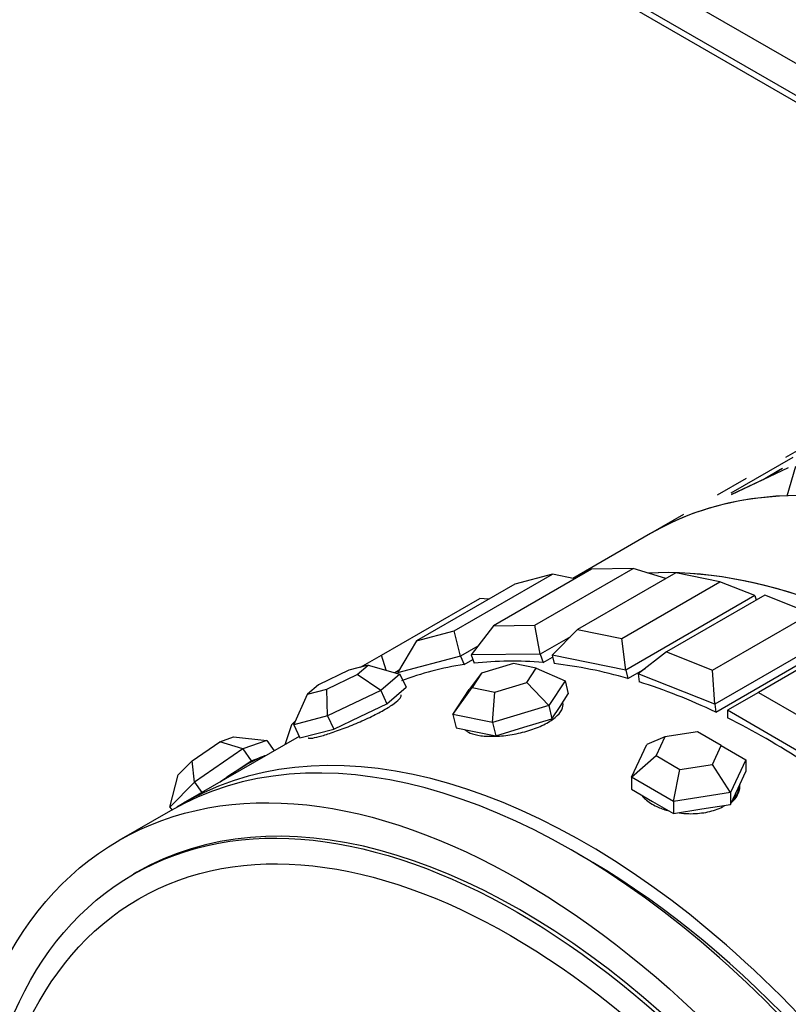
# Model space of a CAD drawing. Units: millimetres. Extents: x 0 to 1400, y 0 to 2027.
# Drawn here: x 475 to 496, y 92 to 119 of the extents above; entities that cross this region are included whole.
import ezdxf
from ezdxf import colors
from ezdxf.entities.mleader import LeaderData, LeaderLine
from ezdxf.math import Vec2, Vec3

# ---------------------------------------------------------------- set-up
doc = ezdxf.new("R2010")
doc.units = ezdxf.units.MM
doc.layers.add('DV7_Défaut', color=7, linetype='Continuous')
doc.layers.add('Défaut', color=7, linetype='Continuous')

# ---------------------------------------------------------------- blocks, each defined once
blk = doc.blocks.new('_DOT')
at = {"color": 0}
blk.add_line((0, 0), (-1, 0), dxfattribs=at)
at = {"color": 0, "const_width": 0.333}
blk.add_lwpolyline([(-0.1665, 0, 1), (0.1665, 0, 1)], format="xyb", close=True, dxfattribs=at)
blk = doc.blocks.new('SE6')
at = {"layer": 'DV7_Défaut', "color": 7, "linetype": 'Continuous'}
for p, q in [((172.763, 304.258), (500.261, 115.176)), ((173.797, 302.785), (500.547, 114.137)), ((175.182, 301.809), (500.624, 113.915)), ((495.881, 106.778), (496.323, 107.032)), ((495.881, 106.778), (496.323, 107.032)), ((496.072, 106.766), (494.375, 105.786)), ((496.072, 106.766), (494.375, 105.786)), ((495.948, 106.482), (494.383, 105.748)), ((495.948, 106.482), (494.391, 105.751)), ((495.785, 106.463), (495.258, 106.158)), ((495.738, 106.436), (495.258, 106.158)), ((495.914, 105.712), (496.155, 106.528)), ((495.914, 105.712), (496.155, 106.528)), ((494.007, 105.741), (494.801, 106.199)), ((493.076, 105.204), (492.179, 104.686)), ((493.076, 105.204), (492.179, 104.686)), ((492.179, 104.686), (490.053, 103.458)), ((489.014, 102.173), (491.701, 103.724)), ((491.701, 103.724), (490.567, 103.712)), ((492.599, 103.455), (491.701, 103.724)), ((486.805, 102.02), (489.492, 103.572)), ((490.567, 103.712), (487.88, 102.16)), ((489.492, 103.572), (488.463, 103.302)), ((490.109, 103.447), (489.492, 103.572)), ((492.866, 103.609), (490.179, 102.058)), ((494.077, 103.364), (492.866, 103.609)), ((488.463, 103.302), (485.776, 101.751)), ((491.39, 101.813), (494.077, 103.364)), ((495.036, 102.986), (494.077, 103.364)), ((495.036, 102.986), (491.5, 100.945)), ((495.303, 102.996), (492.616, 101.445)), ((495.036, 102.986), (495.066, 102.86)), ((496.56, 102.5), (495.303, 102.996)), ((484.817, 101.359), (487.504, 102.91)), ((487.743, 102.887), (487.504, 102.91)), ((493.873, 100.949), (496.56, 102.5)), ((487.88, 102.16), (487.271, 101.364)), ((487.88, 102.16), (489.014, 102.173)), ((489.161, 101.384), (489.014, 102.173)), ((485.776, 101.751), (486.805, 102.02)), ((486.974, 101.325), (486.805, 102.02)), ((489.984, 101.86), (489.161, 101.384)), ((490.179, 102.058), (489.483, 101.353)), ((490.179, 102.058), (491.39, 101.813)), ((497.47, 102.058), (493.934, 100.017)), ((493.962, 99.798), (497.498, 101.839)), ((493.962, 99.798), (497.498, 101.839)), ((497.817, 101.889), (495.13, 100.337)), ((485.776, 101.751), (485.257, 100.876)), ((487.453, 101.602), (486.974, 101.325)), ((491.5, 100.945), (491.39, 101.813)), ((484.243, 101.028), (484.817, 101.359)), ((484.94, 100.945), (484.817, 101.359)), ((486.974, 101.325), (485.257, 100.876)), ((486.974, 101.325), (487.078, 101.099)), ((489.161, 101.384), (487.271, 101.364)), ((487.271, 101.364), (487.351, 101.134)), ((489.161, 101.384), (489.241, 101.155)), ((489.241, 101.155), (489.495, 101.302)), ((489.241, 101.155), (489.495, 101.302)), ((489.483, 101.353), (489.538, 101.126)), ((491.5, 100.945), (489.483, 101.353)), ((492.616, 101.445), (491.839, 100.843)), ((492.616, 101.445), (493.873, 100.949)), ((484.45, 101.082), (483.922, 100.944)), ((484.149, 100.824), (484.45, 101.082)), ((484.45, 101.082), (485.322, 100.838)), ((487.078, 101.099), (487.316, 101.236)), ((487.078, 101.099), (487.316, 101.236)), ((488.429, 101.126), (487.552, 100.862)), ((489.05, 101), (488.429, 101.126)), ((483.922, 100.944), (483.092, 100.548)), ((483.319, 100.429), (484.149, 100.824)), ((484.794, 100.388), (484.149, 100.824)), ((485.322, 100.838), (484.794, 100.388)), ((485.298, 100.944), (485.182, 100.877)), ((485.257, 100.876), (485.268, 100.853)), ((485.322, 100.838), (485.488, 100.478)), ((487.552, 100.862), (487.218, 100.414)), ((487.552, 100.862), (487.297, 100.472)), ((488.795, 100.611), (489.05, 101)), ((489.05, 101), (489.838, 100.656)), ((491.5, 100.945), (491.555, 100.718)), ((491.555, 100.718), (492.036, 100.996)), ((491.555, 100.718), (492.036, 100.996)), ((491.839, 100.843), (491.867, 100.624)), ((493.934, 100.017), (491.839, 100.843)), ((493.934, 100.017), (493.873, 100.949)), ((483.092, 100.548), (482.79, 100.29)), ((487.918, 100.347), (488.795, 100.611)), ((489.392, 99.975), (488.795, 100.611)), ((489.838, 100.656), (489.392, 99.975)), ((489.838, 100.656), (489.926, 100.295)), ((482.417, 99.453), (482.79, 100.29)), ((482.79, 100.29), (483.319, 100.429)), ((483.342, 99.695), (483.319, 100.429)), ((484.794, 100.388), (483.342, 99.695)), ((484.794, 100.388), (484.961, 100.028)), ((484.961, 100.028), (485.224, 100.253)), ((485.224, 100.253), (485.488, 100.478)), ((486.771, 99.733), (487.297, 100.472)), ((486.771, 99.733), (487.218, 100.414)), ((487.297, 100.472), (487.918, 100.347)), ((487.858, 99.513), (487.918, 100.347)), ((489.702, 99.955), (489.926, 100.295)), ((495.13, 100.337), (494.282, 99.848)), ((495.13, 100.337), (496.403, 99.603)), ((484.234, 99.681), (484.961, 100.028)), ((489.392, 99.975), (487.858, 99.513)), ((489.392, 99.975), (489.479, 99.614)), ((489.479, 99.614), (489.702, 99.955)), ((493.934, 100.017), (493.962, 99.798)), ((483.342, 99.695), (482.417, 99.453)), ((483.342, 99.695), (483.508, 99.335)), ((483.508, 99.335), (484.234, 99.681)), ((486.771, 99.733), (486.859, 99.372)), ((487.858, 99.513), (486.771, 99.733)), ((494.282, 99.848), (494.282, 99.642)), ((496.403, 98.623), (494.282, 99.848)), ((482.35, 99.448), (482.167, 98.906)), ((482.35, 99.448), (482.468, 99.568)), ((482.417, 99.453), (482.583, 99.093)), ((487.858, 99.513), (487.946, 99.152)), ((488.712, 99.383), (489.479, 99.614)), ((482.583, 99.093), (483.046, 99.214)), ((483.046, 99.214), (483.508, 99.335)), ((486.859, 99.372), (487.402, 99.262)), ((487.402, 99.262), (487.946, 99.152)), ((487.946, 99.152), (488.712, 99.383)), ((493.46, 99.26), (492.568, 99.122)), ((494.113, 98.883), (493.46, 99.26)), ((482.564, 99.135), (479.393, 97.304)), ((482.564, 99.135), (479.393, 97.304)), ((479.633, 98.468), (480.39, 98.988)), ((480.39, 98.988), (480.764, 99.121)), ((481.022, 98.794), (480.39, 98.988)), ((480.764, 99.121), (481.676, 99.025)), ((481.676, 99.025), (481.022, 98.794)), ((481.676, 99.025), (481.878, 98.739)), ((491.66, 98.014), (492.078, 98.915)), ((492.568, 99.122), (492.078, 98.915)), ((492.568, 99.122), (492.329, 98.607)), ((493.874, 98.368), (494.113, 98.883)), ((494.113, 98.883), (494.783, 98.497)), ((481.022, 98.794), (479.696, 97.882)), ((481.022, 98.794), (481.25, 98.47)), ((481.577, 98.585), (481.668, 98.618)), ((491.66, 98.014), (492.329, 98.607)), ((492.329, 98.607), (492.982, 98.23)), ((479.249, 98.079), (479.633, 98.468)), ((479.696, 97.882), (479.633, 98.468)), ((480.587, 98.014), (481.25, 98.47)), ((481.25, 98.47), (481.577, 98.585)), ((492.982, 98.23), (493.874, 98.368)), ((494.364, 97.595), (493.874, 98.368)), ((494.783, 98.497), (494.364, 97.595)), ((494.783, 98.497), (494.783, 98.17)), ((479.024, 97.202), (479.249, 98.079)), ((492.803, 97.354), (492.982, 98.23)), ((494.573, 97.72), (494.783, 98.17)), ((479.696, 97.882), (479.024, 97.202)), ((479.696, 97.882), (479.898, 97.596)), ((480.403, 97.887), (480.587, 98.014)), ((491.66, 98.014), (491.66, 97.687)), ((492.803, 97.354), (491.66, 98.014)), ((491.66, 97.687), (492.231, 97.357)), ((494.364, 97.595), (492.803, 97.354)), ((494.364, 97.269), (494.573, 97.72)), ((494.364, 97.595), (494.364, 97.269)), ((492.231, 97.357), (492.803, 97.027)), ((492.803, 97.354), (492.803, 97.027)), ((493.583, 97.148), (494.364, 97.269)), ((479.039, 97.1), (477.625, 96.283)), ((479.024, 97.202), (479.08, 97.123)), ((492.803, 97.027), (493.583, 97.148)), ((478.125, 95.417), (478.03, 95.362))]:
    blk.add_line(p, q, dxfattribs=at)
for centre, major_axis, ratio, start_param, end_param in [((503.179, 85.634), (-11, 19.053), 0.57735, 3.141593, 6.283185), ((503.179, 85.634), (-11, 19.053), 0.57735, 5.983755, 6.220124), ((503.179, 85.634), (-11, 19.053), 0.57735, 5.983755, 6.220124), ((503.179, 85.634), (11, -19.053), 0.57735, 3.083823, 3.141593), ((503.179, 85.634), (11, -19.053), 0.57735, 3.083823, 3.141593), ((499.538, 83.531), (11, -19.053), 0.57735, 0.287425, 2.854168), ((499.538, 83.531), (-11, 19.053), 0.57735, 3.429017, 5.995761), ((499.538, 83.531), (-11, 19.053), 0.57735, 3.43909, 5.995761), ((495.342, 81.109), (-11, 19.053), 0.57735, 6.057871, 6.19434), ((495.342, 81.109), (-11, 19.053), 0.57735, 6.057871, 6.19434), ((495.342, 81.109), (-11, 19.053), 0.57735, -0.382394, -0.245925), ((495.342, 81.109), (-11, 19.053), 0.57735, -0.382394, -0.245925), ((495.342, 81.109), (-11, 19.053), 0.57735, -0.539474, -0.403004), ((495.342, 81.109), (-11, 19.053), 0.57735, -0.539474, -0.403004), ((490.039, 78.047), (11, -19.053), 0.57735, 0, 3.141593), ((495.342, 81.109), (-11, 19.053), 0.57735, -0.696553, -0.560084), ((495.342, 81.109), (-11, 19.053), 0.57735, -0.696553, -0.560084), ((490.393, 78.251), (11, -19.053), 0.57735, 0, 3.157664), ((490.393, 78.251), (11, -19.053), 0.57735, 0, 3.157664), ((495.342, 81.109), (-11, 19.053), 0.57735, -0.853633, -0.717163), ((495.342, 81.109), (-11, 19.053), 0.57735, -0.853633, -0.717163), ((480.579, 97.79), (-1.144, -0.808), 0.127728, 3.424183, 3.567459), ((480.579, 97.79), (1.144, 0.808), 0.127728, 0.425866, 1.473064), ((480.579, 97.79), (-1.144, -0.808), 0.127728, 4.614656, 4.757932), ((488.625, 77.231), (10.5, -18.187), 0.57735, 0, 3.141593), ((488.625, 77.231), (10.5, -18.187), 0.57735, 0, 3.141593), ((493.221, 97.765), (1.4, 0), 0.57735, 5.696574, 6.283185), ((490.393, 78.251), (10.75, -18.62), 0.57735, 0.773837, 2.367756), ((487.419, 76.534), (8.233, -14.26), 0.57735, 0, 3.936193), ((487.339, 76.488), (8.044, -13.932), 0.57735, 0, 2.943315)]:
    blk.add_ellipse(centre, major_axis=major_axis, ratio=ratio, start_param=start_param, end_param=end_param, dxfattribs=at)
for centre, major_axis in [((488.625, 77.231), (11, -19.053)), ((488.53, 77.176), (10.5, -18.187)), ((488.35, 77.072), (10.172, -17.619))]:
    blk.add_ellipse(centre, major_axis=major_axis, ratio=0.57735, dxfattribs=at)
for points, knots in [([(482.813, 99.095), (482.814, 99.093), (482.816, 99.091), (482.818, 99.089), (482.834, 99.079), (482.874, 99.079), (482.936, 99.09), (482.998, 99.101), (483.084, 99.122), (483.186, 99.151), (483.288, 99.181), (483.409, 99.22), (483.54, 99.265), (483.67, 99.311), (483.813, 99.364), (483.957, 99.421), (484.101, 99.479), (484.249, 99.542), (484.389, 99.606), (484.53, 99.67), (484.666, 99.738), (484.786, 99.803), (484.906, 99.868), (485.014, 99.933), (485.1, 99.992), (485.187, 100.051), (485.254, 100.105), (485.298, 100.151), (485.341, 100.196), (485.361, 100.233), (485.358, 100.259), (485.357, 100.262), (485.356, 100.266), (485.355, 100.269)], [0, 0, 0, 0, 0.019378, 0.019378, 0.019378, 0.126891, 0.126891, 0.126891, 0.234256, 0.234256, 0.234256, 0.34146, 0.34146, 0.34146, 0.448742, 0.448742, 0.448742, 0.556219, 0.556219, 0.556219, 0.663704, 0.663704, 0.663704, 0.770997, 0.770997, 0.770997, 0.878198, 0.878198, 0.878198, 0.98555, 0.98555, 0.98555, 1, 1, 1, 1]), ([(482.813, 99.095), (482.814, 99.093), (482.816, 99.091), (482.818, 99.089), (482.834, 99.079), (482.874, 99.079), (482.936, 99.09), (482.998, 99.101), (483.084, 99.122), (483.186, 99.151), (483.288, 99.181), (483.409, 99.22), (483.54, 99.265), (483.67, 99.311), (483.813, 99.364), (483.957, 99.421), (484.101, 99.479), (484.249, 99.542), (484.389, 99.606), (484.53, 99.67), (484.666, 99.738), (484.786, 99.803), (484.906, 99.868), (485.014, 99.933), (485.1, 99.992), (485.187, 100.051), (485.254, 100.105), (485.298, 100.151), (485.341, 100.196), (485.361, 100.233), (485.358, 100.259), (485.357, 100.262), (485.356, 100.266), (485.355, 100.269)], [0, 0, 0, 0, 0.019378, 0.019378, 0.019378, 0.126891, 0.126891, 0.126891, 0.234256, 0.234256, 0.234256, 0.34146, 0.34146, 0.34146, 0.448742, 0.448742, 0.448742, 0.556219, 0.556219, 0.556219, 0.663704, 0.663704, 0.663704, 0.770997, 0.770997, 0.770997, 0.878198, 0.878198, 0.878198, 0.98555, 0.98555, 0.98555, 1, 1, 1, 1]), ([(487.103, 99.316), (487.135, 99.282), (487.182, 99.251), (487.241, 99.226), (487.319, 99.193), (487.421, 99.168), (487.539, 99.153), (487.656, 99.138), (487.792, 99.133), (487.936, 99.138), (488.08, 99.144), (488.235, 99.159), (488.389, 99.185), (488.543, 99.211), (488.7, 99.248), (488.846, 99.293), (488.992, 99.338), (489.132, 99.393), (489.254, 99.453), (489.375, 99.513), (489.482, 99.581), (489.565, 99.65), (489.649, 99.719), (489.711, 99.791), (489.747, 99.861), (489.782, 99.929), (489.793, 99.997), (489.778, 100.057)], [0, 0, 0, 0, 0.087642, 0.087642, 0.087642, 0.201864, 0.201864, 0.201864, 0.315915, 0.315915, 0.315915, 0.430048, 0.430048, 0.430048, 0.54439, 0.54439, 0.54439, 0.65874, 0.65874, 0.65874, 0.772886, 0.772886, 0.772886, 0.886933, 0.886933, 0.886933, 1, 1, 1, 1]), ([(487.103, 99.316), (487.135, 99.282), (487.182, 99.251), (487.241, 99.226), (487.319, 99.193), (487.421, 99.168), (487.539, 99.153), (487.656, 99.138), (487.792, 99.133), (487.936, 99.138), (488.08, 99.144), (488.235, 99.159), (488.389, 99.185), (488.543, 99.211), (488.7, 99.248), (488.846, 99.293), (488.992, 99.338), (489.132, 99.393), (489.254, 99.453), (489.375, 99.513), (489.482, 99.581), (489.565, 99.65), (489.649, 99.719), (489.711, 99.791), (489.747, 99.861), (489.782, 99.929), (489.793, 99.997), (489.778, 100.057)], [0, 0, 0, 0, 0.087642, 0.087642, 0.087642, 0.201864, 0.201864, 0.201864, 0.315915, 0.315915, 0.315915, 0.430048, 0.430048, 0.430048, 0.54439, 0.54439, 0.54439, 0.65874, 0.65874, 0.65874, 0.772886, 0.772886, 0.772886, 0.886933, 0.886933, 0.886933, 1, 1, 1, 1]), ([(494.445, 97.421), (494.51, 97.49), (494.559, 97.567), (494.588, 97.646), (494.61, 97.705), (494.621, 97.768), (494.621, 97.829)], [0, 0, 0, 0, 0.567693, 0.567693, 0.567693, 1, 1, 1, 1]), ([(494.445, 97.421), (494.51, 97.49), (494.559, 97.567), (494.588, 97.646), (494.61, 97.705), (494.621, 97.768), (494.621, 97.829)], [0, 0, 0, 0, 0.567693, 0.567693, 0.567693, 1, 1, 1, 1]), ([(491.948, 97.507), (491.974, 97.475), (492.004, 97.444), (492.037, 97.414), (492.121, 97.339), (492.229, 97.27), (492.351, 97.213), (492.442, 97.171), (492.543, 97.134), (492.65, 97.105)], [0, 0, 0, 0, 0.187282, 0.187282, 0.187282, 0.654088, 0.654088, 0.654088, 1, 1, 1, 1]), ([(491.948, 97.507), (491.974, 97.475), (492.004, 97.444), (492.037, 97.414), (492.121, 97.339), (492.229, 97.27), (492.351, 97.213), (492.442, 97.171), (492.543, 97.134), (492.65, 97.105)], [0, 0, 0, 0, 0.1872825, 0.1872825, 0.1872825, 0.6540876, 0.6540876, 0.6540876, 1, 1, 1, 1]), ([(492.96, 97.041), (493.048, 97.03), (493.137, 97.023), (493.226, 97.02), (493.382, 97.017), (493.541, 97.029), (493.689, 97.056), (493.837, 97.083), (493.977, 97.126), (494.099, 97.182), (494.135, 97.198), (494.17, 97.216), (494.203, 97.234)], [0, 0, 0, 0, 0.19762, 0.19762, 0.19762, 0.54748, 0.54748, 0.54748, 0.897367, 0.897367, 0.897367, 1, 1, 1, 1]), ([(492.96, 97.041), (493.048, 97.03), (493.137, 97.023), (493.226, 97.02), (493.382, 97.017), (493.541, 97.029), (493.689, 97.056), (493.837, 97.083), (493.977, 97.126), (494.099, 97.182), (494.135, 97.198), (494.17, 97.216), (494.203, 97.234)], [0, 0, 0, 0, 0.19762, 0.19762, 0.19762, 0.54748, 0.54748, 0.54748, 0.897367, 0.897367, 0.897367, 1, 1, 1, 1])]:
    blk.add_open_spline(points, degree=3, knots=knots, dxfattribs=at)

msp = doc.modelspace()

# ---------------------------------------------------------------- block references
at = {"layer": 'Défaut'}
msp.add_blockref('SE6', (0, 0), dxfattribs=at)

# ---------------------------------------------------------------- leaders
at = {"layer": 'Défaut', "color": 7, "linetype": 'Continuous'}
ml = msp.add_multileader_mtext('Standard', dxfattribs=at)
ml.set_content('{\\pxsm0.9;\\fSolid Edge ISO|b1||i0||c0|p34;\\W1.;13/11/2019\\P}', color=256)
ml.set_leader_properties()
ml.set_arrow_properties(name='DOT')
ml.build(insert=Vec2(0, 0))
ml.multileader.update_dxf_attribs({"leader_type": 0, "dogleg_length": 0, "arrow_head_size": 12})
ctx = ml.context
ctx.base_point, ctx.char_height, ctx.arrow_head_size, ctx.landing_gap_size = Vec3(1073.062, 2019.625), 12, 12, 4.2
notes = []
notes.append((ctx, [(0, (0, 0, 0), (0, 0), (1, 0), 1, [])]))
ctx.mtext.insert = Vec3(1075.062, 2025.745)
for ctx, leaders in notes:
    for number, flags, end, landing, length, lines in leaders:
        leader = LeaderData()
        leader.index, (leader.has_last_leader_line, leader.has_dogleg_vector, leader.attachment_direction) = number, flags
        leader.last_leader_point, leader.dogleg_vector, leader.dogleg_length = Vec3(end), Vec3(landing), length
        for number, points, colour, breaks in lines:
            line = LeaderLine()
            line.index, line.vertices, line.color, line.breaks = number, Vec3.list(points), colors.encode_raw_color(colour), breaks
            leader.lines.append(line)
        ctx.leaders.append(leader)

doc.saveas('drawing.dxf')
